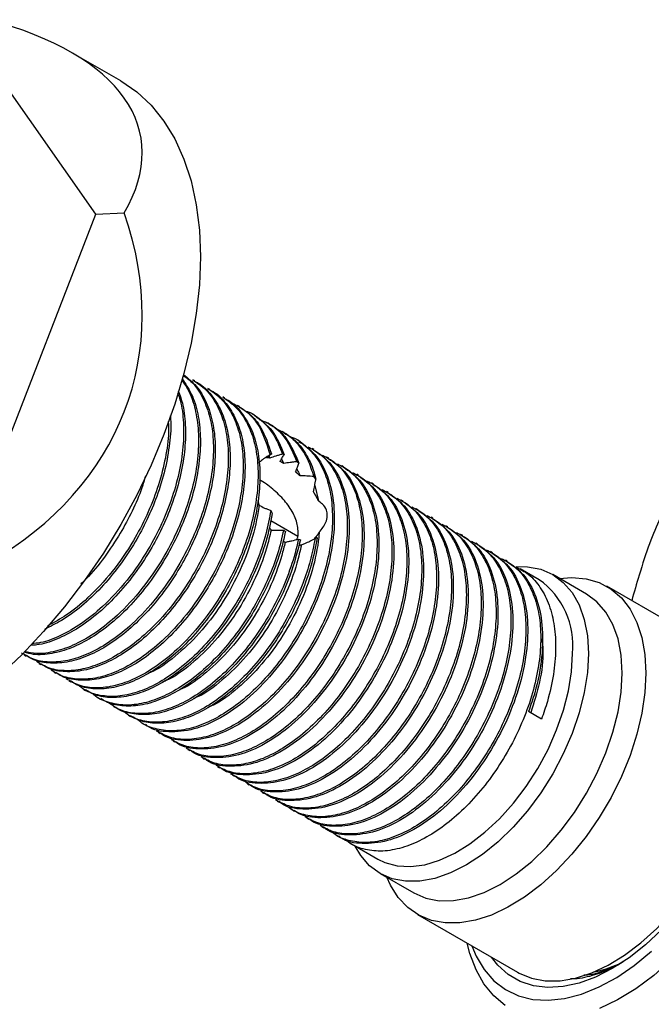
# Model space of a CAD drawing. Units: millimetres. Extents: x 5 to 795, y 5 to 795.
# Drawn here: x 633 to 678, y 92 to 162 of the extents above; entities that cross this region are included whole.
import ezdxf

# ---------------------------------------------------------------- set-up
doc = ezdxf.new("R2010")
doc.units = ezdxf.units.MM

msp = doc.modelspace()

# ---------------------------------------------------------------- linework, layer by layer
at = {"color": 7, "linetype": 'Continuous', "lineweight": 25}
for p, q in [((638.891, 148.215), (629.757, 161.211)), ((640.673, 157.702), (637.184, 159.716)), ((629.757, 124.671), (638.891, 148.215)), ((638.891, 148.215), (640.922, 148.299)), ((645.95, 136.326), (645.817, 136.402)), ((647.01, 135.713), (646.878, 135.79)), ((648.071, 135.101), (647.939, 135.177)), ((649.132, 134.489), (648.999, 134.565)), ((650.193, 133.876), (650.06, 133.953)), ((651.253, 133.264), (651.121, 133.341)), ((652.314, 132.652), (652.181, 132.728)), ((653.375, 132.039), (653.242, 132.116)), ((654.435, 131.427), (654.303, 131.504)), ((652.117, 130.744), (652.283, 130.439)), ((652.315, 131.064), (652.194, 131.105)), ((653.371, 130.466), (653.231, 130.566)), ((655.496, 130.815), (655.363, 130.891)), ((656.557, 130.202), (656.424, 130.279)), ((654.585, 129.314), (654.424, 129.502)), ((657.617, 129.59), (657.485, 129.667)), ((654.492, 128.872), (654.762, 127.77)), ((658.678, 128.978), (658.545, 129.054)), ((659.739, 128.365), (659.606, 128.442)), ((660.799, 127.753), (660.667, 127.83)), ((661.86, 127.141), (661.727, 127.217)), ((651.356, 126.365), (653.284, 125.252)), ((662.921, 126.529), (662.788, 126.605)), ((652.283, 125.697), (652.407, 125.58)), ((663.981, 125.916), (663.849, 125.993)), ((653.335, 125.045), (653.476, 125.008)), ((654.517, 125.083), (654.673, 125.154)), ((665.042, 125.304), (664.909, 125.381)), ((666.103, 124.692), (665.97, 124.768)), ((667.163, 124.079), (667.031, 124.156)), ((668.224, 123.467), (668.091, 123.544)), ((670.495, 122.156), (669.152, 122.931)), ((673.865, 121.134), (671.461, 122.522)), ((682.455, 117.561), (675.314, 121.684)), ((633.788, 116.789), (633.921, 116.713)), ((634.849, 116.177), (634.981, 116.1)), ((635.909, 115.565), (636.042, 115.488)), ((636.97, 114.952), (637.103, 114.876)), ((638.031, 114.34), (638.163, 114.263)), ((639.091, 113.728), (639.224, 113.651)), ((640.152, 113.115), (640.285, 113.039)), ((641.213, 112.503), (641.345, 112.426)), ((670.666, 112.214), (669.738, 112.75)), ((642.273, 111.891), (642.406, 111.814)), ((643.334, 111.278), (643.467, 111.202)), ((644.394, 110.666), (644.527, 110.589)), ((645.455, 110.054), (645.588, 109.977)), ((646.516, 109.441), (646.649, 109.365)), ((647.576, 108.829), (647.709, 108.753)), ((648.637, 108.217), (648.77, 108.14)), ((649.698, 107.605), (649.831, 107.528)), ((650.758, 106.992), (650.891, 106.916)), ((651.819, 106.38), (651.952, 106.303)), ((652.88, 105.768), (653.012, 105.691)), ((653.94, 105.155), (654.073, 105.079)), ((655.001, 104.543), (655.134, 104.466)), ((656.062, 103.931), (656.194, 103.854)), ((657.122, 103.318), (658.996, 102.237)), ((659.162, 101.217), (661.566, 99.829)), ((661.815, 98.3), (668.957, 94.177))]:
    msp.add_line(p, q, dxfattribs=at)
at = {"color": 7, "linetype": 'Continuous', "lineweight": 25, "flags": 128}
for points in [[(640.673, 157.702), (640.674, 157.702), (641.815, 156.923), (642.843, 155.969), (643.75, 154.848), (644.53, 153.569), (645.176, 152.14), (645.684, 150.573), (646.049, 148.881), (646.27, 147.075), (646.343, 145.169)], [(646.343, 145.169), (646.27, 143.178), (646.049, 141.118), (645.684, 139.003), (645.176, 136.85), (644.53, 134.675), (643.75, 132.495), (642.843, 130.327), (641.815, 128.186), (640.674, 126.09), (639.429, 124.054), (638.089, 122.093), (636.665, 120.223), (635.167, 118.458), (633.607, 116.811), (631.996, 115.295)], [(668.859, 123.088), (669.66, 123.078), (670.606, 122.894), (671.462, 122.522), (672.212, 121.967), (672.844, 121.24), (673.347, 120.352), (673.713, 119.319), (673.935, 118.158), (674.009, 116.891)], [(671.931, 122.25), (672.819, 122.316), (673.837, 122.225), (674.775, 121.948), (675.619, 121.491), (676.356, 120.859), (676.974, 120.062), (677.466, 119.113), (677.822, 118.025), (678.038, 116.815), (678.11, 115.503)], [(676.413, 115.503), (676.339, 116.771), (676.117, 117.931), (675.751, 118.964), (675.248, 119.852), (674.616, 120.579), (673.866, 121.134), (673.865, 121.134)], [(674.009, 116.891), (673.935, 115.537), (673.713, 114.12), (673.347, 112.665), (672.844, 111.196), (672.212, 109.739), (671.462, 108.318), (670.606, 106.958), (669.66, 105.682), (668.64, 104.512), (667.563, 103.468), (666.447, 102.567), (665.312, 101.826), (664.176, 101.257), (663.06, 100.869), (661.983, 100.669), (660.963, 100.661), (660.017, 100.845), (659.162, 101.217), (658.411, 101.772), (657.779, 102.5), (657.38, 103.17)], [(658.996, 102.237), (659.496, 101.995), (660.37, 101.755), (661.323, 101.702), (662.337, 101.837), (663.393, 102.156), (664.474, 102.654), (665.56, 103.323), (666.631, 104.15), (667.668, 105.121), (668.654, 106.217), (669.569, 107.421), (670.399, 108.71), (671.128, 110.061), (671.742, 111.45), (672.232, 112.852), (672.589, 114.243), (672.805, 115.597), (672.878, 116.891)], [(678.11, 115.503), (678.038, 114.106), (677.822, 112.647), (677.466, 111.148), (676.974, 109.632), (676.356, 108.121), (675.619, 106.638), (674.775, 105.206), (673.837, 103.847), (672.819, 102.581), (671.737, 101.427), (670.606, 100.403), (669.445, 99.524), (668.27, 98.804), (667.1, 98.254), (665.952, 97.881), (664.843, 97.692), (663.791, 97.69), (662.811, 97.874), (661.919, 98.242), (661.127, 98.788), (660.448, 99.504), (659.892, 100.378), (659.632, 100.946)], [(661.566, 99.829), (662.421, 99.457), (663.367, 99.273), (664.387, 99.281), (665.465, 99.481), (666.58, 99.869), (667.716, 100.438), (668.851, 101.18), (669.967, 102.08), (671.044, 103.124), (672.064, 104.294), (673.01, 105.57), (673.866, 106.93), (674.616, 108.351), (675.248, 109.808), (675.751, 111.277), (676.117, 112.732), (676.339, 114.149), (676.413, 115.503)], [(685.605, 111.584), (685.533, 110.164), (685.318, 108.682), (684.962, 107.159), (684.472, 105.617), (683.853, 104.078), (683.116, 102.566), (682.271, 101.102), (681.33, 99.707), (680.307, 98.403), (679.216, 97.207), (678.075, 96.137), (676.899, 95.21), (675.706, 94.437), (674.513, 93.832), (673.337, 93.402), (672.196, 93.154), (671.105, 93.091), (670.082, 93.215), (669.141, 93.523), (668.296, 94.011), (667.559, 94.672), (667.102, 95.248)], [(687.727, 111.992), (687.653, 110.46), (687.433, 108.863), (687.069, 107.222), (686.566, 105.558), (685.931, 103.892), (685.171, 102.247), (684.298, 100.644), (683.322, 99.103), (682.255, 97.646), (681.113, 96.29), (679.909, 95.054), (678.66, 93.953), (677.381, 93.003), (676.09, 92.215), (674.803, 91.6)], [(668.957, 94.177), (669.061, 94.119), (669.953, 93.751), (670.933, 93.567), (671.985, 93.57), (673.094, 93.758), (674.242, 94.131), (675.412, 94.681), (676.587, 95.401), (677.748, 96.28), (678.879, 97.304), (679.961, 98.458), (680.979, 99.724), (681.917, 101.083), (682.761, 102.515), (683.497, 103.998), (684.116, 105.509), (684.607, 107.026), (684.964, 108.525), (685.18, 109.983), (685.252, 111.38)], [(668.078, 91.815), (667.26, 92.498), (666.562, 93.349), (665.992, 94.359), (665.558, 95.513), (665.369, 96.248)], [(665.687, 96.065), (665.999, 95.328), (666.573, 94.368), (667.275, 93.57), (668.096, 92.944), (669.023, 92.5), (670.044, 92.243), (671.144, 92.178), (672.309, 92.305), (673.521, 92.622), (674.764, 93.126), (676.02, 93.808), (677.272, 94.659), (678.502, 95.668)]]:
    msp.add_lwpolyline(points, dxfattribs=at)
at = {"color": 7, "linetype": 'Continuous', "lineweight": 25}
for centre, radius, start, end in [((667.112, 117.454), 5.793, 354.42093, 54.26689), ((672.763, 102.375), 8.337, 281.49029, 296.18425)]:
    msp.add_arc(centre, radius, start, end, dxfattribs=at)
for major_axis, ratio, start_param, end_param in [((37.285, 6.98), 0.410799, 5.944628, 6.991825), ((36.516, -11.551), 0.697911, 5.715068, 6.762265)]:
    msp.add_ellipse((604.801, 146.802), major_axis=major_axis, ratio=ratio, start_param=start_param, end_param=end_param, dxfattribs=at)
for points, knots in [([(645.127, 136.717), (645.316, 136.584), (645.845, 136.213), (646.483, 135.258), (647.021, 133.921), (647.284, 132.354), (647.284, 130.625), (647.022, 128.766), (646.499, 126.833), (645.74, 124.916), (644.676, 122.891), (643.266, 120.842), (641.623, 119.066), (640.002, 117.763), (638.504, 116.901), (637.061, 116.385), (635.719, 116.228), (634.533, 116.385), (633.896, 116.754), (633.597, 116.927)], [0, 0, 0, 0, 0.032419, 0.091117, 0.150031, 0.208187, 0.265422, 0.323826, 0.382776, 0.441296, 0.498595, 0.574038, 0.650498, 0.712049, 0.772591, 0.83103, 0.889982, 0.94847, 1, 1, 1, 1]), ([(645.045, 136.464), (645.278, 136.125), (645.764, 135.419), (646.191, 134.019), (646.383, 132.414), (646.308, 130.654), (645.978, 128.788), (645.419, 126.944), (644.688, 125.21), (643.795, 123.538), (642.699, 121.889), (641.403, 120.334), (640.009, 119.015), (638.575, 117.981), (637.136, 117.245), (635.741, 116.849), (634.598, 116.755), (633.998, 116.932), (633.783, 116.995)], [0, 0, 0, 0, 0.061329, 0.127667, 0.192845, 0.257018, 0.322522, 0.388385, 0.44573, 0.501969, 0.567414, 0.633842, 0.700158, 0.765278, 0.830167, 0.896382, 0.96286, 1, 1, 1, 1]), ([(645.01, 136.356), (645.141, 136.189), (645.542, 135.677), (645.951, 134.521), (646.225, 132.97), (646.222, 131.236), (645.962, 129.378), (645.439, 127.445), (644.679, 125.528), (643.615, 123.503), (642.206, 121.455), (640.563, 119.678), (638.942, 118.376), (637.442, 117.51), (636.005, 117.006), (634.775, 116.825), (634.096, 116.967), (633.816, 117.025)], [0, 0, 0, 0, 0.032875, 0.100683, 0.16762, 0.233497, 0.300719, 0.36857, 0.435925, 0.501875, 0.588709, 0.676713, 0.747558, 0.817241, 0.884502, 0.952355, 1, 1, 1, 1]), ([(645.146, 136.774), (645.463, 136.516), (646.106, 135.994), (646.798, 134.824), (647.256, 133.412), (647.443, 131.801), (647.369, 130.043), (647.039, 128.175), (646.479, 126.332), (645.749, 124.597), (644.856, 122.925), (643.76, 121.277), (642.463, 119.721), (641.07, 118.403), (639.635, 117.367), (638.199, 116.636), (636.795, 116.223), (635.491, 116.177), (634.524, 116.359), (634.072, 116.663), (633.943, 116.75)], [0, 0, 0, 0, 0.057335, 0.116407, 0.175414, 0.233388, 0.290469, 0.348734, 0.407318, 0.458324, 0.508348, 0.56656, 0.625647, 0.684633, 0.742556, 0.800274, 0.859171, 0.918301, 0.976688, 1, 1, 1, 1]), ([(645.813, 136.395), (646.133, 136.177), (646.799, 135.724), (647.547, 134.65), (648.08, 133.307), (648.344, 131.742), (648.344, 130.012), (648.083, 128.153), (647.56, 126.221), (646.8, 124.303), (645.736, 122.279), (644.327, 120.23), (642.684, 118.453), (641.063, 117.151), (639.565, 116.288), (638.122, 115.773), (636.78, 115.615), (635.594, 115.773), (634.956, 116.142), (634.658, 116.315)], [0, 0, 0, 0, 0.053475, 0.110895, 0.168527, 0.225418, 0.281407, 0.33854, 0.396208, 0.453454, 0.509506, 0.583308, 0.658104, 0.718315, 0.77754, 0.834707, 0.892376, 0.949591, 1, 1, 1, 1]), ([(645.934, 136.297), (646.022, 136.258), (646.485, 136.051), (647.145, 135.356), (647.864, 134.22), (648.315, 132.798), (648.504, 131.189), (648.43, 129.43), (648.1, 127.563), (647.54, 125.72), (646.81, 123.985), (645.917, 122.313), (644.82, 120.664), (643.524, 119.109), (642.131, 117.79), (640.696, 116.755), (639.259, 116.024), (637.856, 115.611), (636.552, 115.565), (635.585, 115.746), (635.132, 116.051), (635.003, 116.138)], [0, 0, 0, 0, 0.013363, 0.070705, 0.12894, 0.187109, 0.244261, 0.300532, 0.357971, 0.415724, 0.466007, 0.515321, 0.572708, 0.630956, 0.689106, 0.746208, 0.803106, 0.861168, 0.91946, 0.977019, 1, 1, 1, 1]), ([(644.759, 135.628), (644.882, 135.292), (645.169, 134.506), (645.316, 133.02), (645.249, 131.268), (644.917, 129.4), (644.358, 127.557), (643.628, 125.822), (642.735, 124.15), (641.638, 122.501), (640.342, 120.946), (638.949, 119.628), (637.513, 118.588), (636.082, 117.875), (634.983, 117.503), (634.411, 117.492), (634.272, 117.49)], [0, 0, 0, 0, 0.0578643, 0.135589, 0.2121163, 0.2902308, 0.3687731, 0.4371567, 0.504222, 0.5822667, 0.6614827, 0.7405648, 0.8182208, 0.8956012, 0.9745632, 1, 1, 1, 1]), ([(644.717, 135.451), (644.765, 135.336), (644.996, 134.784), (645.15, 133.568), (645.166, 131.852), (644.9, 129.99), (644.378, 128.058), (643.618, 126.14), (642.554, 124.116), (641.145, 122.067), (639.502, 120.292), (637.88, 118.984), (636.386, 118.137), (635.183, 117.666), (634.533, 117.61), (634.323, 117.592)], [0, 0, 0, 0, 0.021274, 0.101575, 0.180603, 0.261246, 0.342644, 0.423446, 0.502563, 0.606733, 0.712307, 0.797295, 0.88089, 0.96158, 1, 1, 1, 1]), ([(646.873, 135.782), (647.194, 135.564), (647.859, 135.112), (648.608, 134.038), (649.141, 132.695), (649.405, 131.13), (649.405, 129.4), (649.143, 127.541), (648.621, 125.608), (647.861, 123.691), (646.797, 121.666), (645.388, 119.618), (643.745, 117.841), (642.123, 116.538), (640.625, 115.676), (639.183, 115.16), (637.841, 115.003), (636.654, 115.161), (636.017, 115.53), (635.718, 115.702)], [0, 0, 0, 0, 0.053475, 0.110895, 0.168527, 0.225418, 0.281407, 0.33854, 0.396208, 0.453454, 0.509506, 0.583308, 0.658104, 0.718315, 0.77754, 0.834707, 0.892376, 0.949591, 1, 1, 1, 1]), ([(646.995, 135.684), (647.082, 135.645), (647.546, 135.439), (648.206, 134.743), (648.925, 133.608), (649.376, 132.185), (649.564, 130.577), (649.49, 128.818), (649.16, 126.951), (648.6, 125.107), (647.87, 123.373), (646.977, 121.701), (645.881, 120.052), (644.585, 118.497), (643.192, 117.178), (641.757, 116.143), (640.32, 115.412), (638.916, 114.999), (637.612, 114.952), (636.645, 115.134), (636.193, 115.439), (636.064, 115.526)], [0, 0, 0, 0, 0.013363, 0.070705, 0.12894, 0.187109, 0.244261, 0.300532, 0.357971, 0.415724, 0.466007, 0.515321, 0.572708, 0.630956, 0.689106, 0.746208, 0.803106, 0.861168, 0.91946, 0.977019, 1, 1, 1, 1]), ([(647.934, 135.17), (648.255, 134.952), (648.92, 134.5), (649.669, 133.426), (650.202, 132.083), (650.466, 130.518), (650.466, 128.788), (650.204, 126.929), (649.681, 124.996), (648.922, 123.079), (647.858, 121.054), (646.448, 119.006), (644.805, 117.229), (643.184, 115.926), (641.686, 115.064), (640.243, 114.548), (638.901, 114.391), (637.715, 114.548), (637.078, 114.917), (636.779, 115.09)], [0, 0, 0, 0, 0.053475, 0.110895, 0.168527, 0.225418, 0.281407, 0.33854, 0.396208, 0.453454, 0.509506, 0.583308, 0.658104, 0.718315, 0.77754, 0.834707, 0.892376, 0.949591, 1, 1, 1, 1]), ([(648.055, 135.072), (648.143, 135.033), (648.606, 134.827), (649.266, 134.131), (649.985, 132.996), (650.436, 131.573), (650.625, 129.964), (650.551, 128.205), (650.221, 126.338), (649.661, 124.495), (648.931, 122.76), (648.038, 121.088), (646.942, 119.44), (645.645, 117.884), (644.252, 116.566), (642.817, 115.531), (641.381, 114.799), (639.977, 114.386), (638.673, 114.34), (637.706, 114.522), (637.254, 114.826), (637.125, 114.913)], [0, 0, 0, 0, 0.013363, 0.070705, 0.12894, 0.187109, 0.244261, 0.300532, 0.357971, 0.415724, 0.466007, 0.515321, 0.572708, 0.630956, 0.689106, 0.746208, 0.803106, 0.861168, 0.91946, 0.977019, 1, 1, 1, 1]), ([(648.476, 134.8), (648.802, 134.645), (649.644, 134.243), (650.694, 133.04), (651.103, 131.722), (651.309, 131.06)], [0, 0, 0, 0, 0.238742, 0.617786, 1, 1, 1, 1]), ([(649.112, 134.456), (649.359, 134.31), (649.962, 133.951), (650.819, 132.899), (651.193, 131.773), (651.411, 131.115)], [0, 0, 0, 0, 0.224023, 0.5465272, 1, 1, 1, 1]), ([(649.528, 134.181), (649.601, 134.161), (650.074, 134.031), (650.787, 133.467), (651.652, 132.495), (652.011, 131.575), (652.194, 131.105)], [0, 0, 0, 0, 0.056281, 0.361668, 0.673537, 1, 1, 1, 1]), ([(644.191, 133.83), (644.201, 133.755), (644.276, 133.157), (644.171, 131.869), (643.861, 130.015), (643.296, 128.168), (642.567, 126.434), (641.674, 124.762), (640.578, 123.114), (639.281, 121.557), (637.889, 120.245), (636.523, 119.237), (635.648, 118.827), (635.247, 118.64)], [0, 0, 0, 0, 0.014473, 0.115254, 0.218124, 0.321558, 0.411614, 0.499934, 0.602713, 0.707034, 0.811179, 0.913446, 1, 1, 1, 1]), ([(644.059, 133.421), (644.067, 133.102), (644.088, 132.212), (643.832, 130.598), (643.319, 128.671), (642.557, 126.752), (641.494, 124.728), (640.084, 122.677), (638.442, 120.909), (636.862, 119.616), (635.899, 119.104), (635.443, 118.862)], [0, 0, 0, 0, 0.060928, 0.170224, 0.280543, 0.390056, 0.497283, 0.638467, 0.781552, 0.896738, 1, 1, 1, 1]), ([(650.192, 133.875), (650.647, 133.546), (651.567, 132.879), (652.064, 131.673), (652.315, 131.064)], [0, 0, 0, 0, 0.49469, 1, 1, 1, 1]), ([(650.536, 133.57), (650.733, 133.501), (651.457, 133.249), (652.461, 132.318), (652.973, 131.154), (653.231, 130.566)], [0, 0, 0, 0, 0.156344, 0.574303, 1, 1, 1, 1]), ([(651.235, 133.232), (651.339, 133.184), (651.817, 132.964), (652.632, 132.134), (653.097, 131.086), (653.371, 130.466)], [0, 0, 0, 0, 0.102195, 0.469005, 1, 1, 1, 1]), ([(651.716, 132.917), (651.975, 132.806), (652.614, 132.531), (653.375, 131.759), (654.037, 130.734), (654.295, 129.913), (654.424, 129.502)], [0, 0, 0, 0, 0.199236, 0.490429, 0.74517, 1, 1, 1, 1]), ([(652.645, 132.38), (652.689, 132.369), (653.137, 132.262), (653.843, 131.743), (654.712, 130.815), (655.334, 129.556), (655.701, 128.07), (655.8, 126.397), (655.637, 124.582), (655.212, 122.668), (654.537, 120.734), (653.645, 118.86), (652.564, 117.088), (651.321, 115.463), (649.956, 114.047), (648.533, 112.902), (647.091, 112.053), (645.673, 111.52), (644.315, 111.321), (643.101, 111.495), (642.264, 111.812), (641.91, 112.16), (641.836, 112.233)], [0, 0, 0, 0, 0.005794, 0.059325, 0.113923, 0.169066, 0.223842, 0.277472, 0.331683, 0.386743, 0.441746, 0.49579, 0.549542, 0.604413, 0.659538, 0.714004, 0.767532, 0.822113, 0.877255, 0.932044, 0.985688, 1, 1, 1, 1]), ([(653.358, 132.014), (653.761, 131.736), (654.624, 131.143), (655.472, 129.569), (655.925, 127.556), (655.895, 125.214), (655.402, 122.683), (654.465, 120.108), (653.146, 117.647), (651.527, 115.427), (649.695, 113.58), (647.769, 112.224), (645.849, 111.405), (644.09, 111.247), (642.918, 111.424), (642.472, 111.803), (642.425, 111.843)], [0, 0, 0, 0, 0.068177, 0.14584, 0.222894, 0.298608, 0.376061, 0.453485, 0.529182, 0.60628, 0.683929, 0.759934, 0.836536, 0.914261, 0.990843, 1, 1, 1, 1]), ([(652.291, 132.613), (652.495, 132.503), (653.062, 132.194), (653.773, 131.333), (654.313, 130.302), (654.516, 129.564), (654.585, 129.314)], [0, 0, 0, 0, 0.181792, 0.505797, 0.833043, 1, 1, 1, 1]), ([(653.999, 131.635), (654.301, 131.475), (654.968, 131.122), (655.767, 130.191), (656.396, 128.947), (656.761, 127.457), (656.86, 125.785), (656.698, 123.97), (656.272, 122.055), (655.598, 120.122), (654.706, 118.247), (653.625, 116.476), (652.382, 114.851), (651.017, 113.435), (649.593, 112.29), (648.152, 111.442), (646.732, 110.906), (645.381, 110.717), (644.178, 110.846), (643.525, 111.199), (643.218, 111.366)], [0, 0, 0, 0, 0.04667, 0.103149, 0.160193, 0.216856, 0.272333, 0.328413, 0.38537, 0.442267, 0.498174, 0.553778, 0.61054, 0.667565, 0.723907, 0.77928, 0.835741, 0.892783, 0.94946, 1, 1, 1, 1]), ([(654.419, 131.402), (654.822, 131.124), (655.685, 130.531), (656.532, 128.957), (656.985, 126.944), (656.956, 124.602), (656.463, 122.07), (655.526, 119.496), (654.207, 117.035), (652.587, 114.815), (650.756, 112.968), (648.83, 111.612), (646.91, 110.793), (645.151, 110.635), (643.979, 110.812), (643.533, 111.19), (643.485, 111.231)], [0, 0, 0, 0, 0.068177, 0.14584, 0.222894, 0.298608, 0.376061, 0.453485, 0.529182, 0.60628, 0.683929, 0.759934, 0.836536, 0.914261, 0.990843, 1, 1, 1, 1]), ([(655.06, 131.023), (655.362, 130.863), (656.029, 130.51), (656.827, 129.578), (657.457, 128.335), (657.821, 126.844), (657.921, 125.173), (657.759, 123.358), (657.333, 121.443), (656.659, 119.51), (655.767, 117.635), (654.685, 115.863), (653.442, 114.238), (652.077, 112.822), (650.654, 111.677), (649.213, 110.829), (647.793, 110.293), (646.442, 110.105), (645.238, 110.233), (644.586, 110.587), (644.279, 110.753)], [0, 0, 0, 0, 0.04667, 0.103149, 0.160193, 0.216856, 0.272333, 0.328413, 0.38537, 0.442267, 0.498174, 0.553778, 0.61054, 0.667565, 0.723907, 0.77928, 0.835741, 0.892783, 0.94946, 1, 1, 1, 1]), ([(655.479, 130.789), (655.883, 130.512), (656.745, 129.918), (657.593, 128.345), (658.046, 126.332), (658.016, 123.99), (657.523, 121.458), (656.586, 118.883), (655.268, 116.422), (653.648, 114.202), (651.817, 112.355), (649.891, 110.999), (647.971, 110.181), (646.212, 110.023), (645.039, 110.2), (644.594, 110.578), (644.546, 110.619)], [0, 0, 0, 0, 0.068177, 0.14584, 0.222894, 0.298608, 0.376061, 0.453485, 0.529182, 0.60628, 0.683929, 0.759934, 0.836536, 0.914261, 0.990843, 1, 1, 1, 1]), ([(651.309, 131.06), (651.236, 131.015), (651.054, 130.903), (650.772, 130.708), (650.578, 130.545), (650.48, 130.463)], [0, 0, 0, 0, 0.248167, 0.622629, 1, 1, 1, 1]), ([(651.081, 130.835), (651.109, 130.862), (651.178, 130.929), (651.289, 131.026), (651.371, 131.086), (651.411, 131.115)], [0, 0, 0, 0, 0.249599, 0.624498, 1, 1, 1, 1]), ([(651.301, 130.826), (651.297, 130.826), (651.288, 130.827), (651.275, 130.829), (651.263, 130.83), (651.25, 130.831), (651.238, 130.833), (651.226, 130.834), (651.213, 130.834), (651.201, 130.835), (651.189, 130.836), (651.177, 130.836), (651.165, 130.836), (651.153, 130.837), (651.141, 130.837), (651.129, 130.837), (651.118, 130.836), (651.106, 130.836), (651.093, 130.835), (651.085, 130.835), (651.081, 130.835)], [0, 0, 0, 0, 0.054909, 0.109819, 0.164728, 0.219637, 0.274546, 0.329456, 0.384365, 0.439274, 0.494183, 0.549093, 0.604002, 0.658911, 0.71382, 0.76873, 0.823639, 0.878548, 0.939272, 1, 1, 1, 1]), ([(651.214, 131.001), (651.245, 130.951), (651.278, 130.897), (651.299, 130.831), (651.301, 130.826)], [0, 0, 0, 0, 0.916077, 1, 1, 1, 1]), ([(652.194, 131.105), (652.115, 131.083), (651.956, 131.037), (651.658, 130.946), (651.44, 130.873), (651.301, 130.826)], [0, 0, 0, 0, 0.264945, 0.52989, 1, 1, 1, 1]), ([(651.411, 131.115), (651.407, 131.113), (651.371, 131.098), (651.338, 131.078), (651.309, 131.06)], [0, 0, 0, 0, 0.125791, 1, 1, 1, 1]), ([(652.022, 130.581), (652.046, 130.624), (652.095, 130.708), (652.193, 130.872), (652.266, 130.987), (652.315, 131.064)], [0, 0, 0, 0, 0.250659, 0.501318, 1, 1, 1, 1]), ([(652.283, 130.439), (652.277, 130.443), (652.266, 130.449), (652.253, 130.457), (652.239, 130.465), (652.228, 130.471), (652.214, 130.479), (652.203, 130.485), (652.192, 130.492), (652.181, 130.498), (652.17, 130.504), (652.159, 130.51), (652.148, 130.516), (652.138, 130.521), (652.127, 130.527), (652.116, 130.533), (652.102, 130.54), (652.089, 130.547), (652.075, 130.554), (652.065, 130.56), (652.054, 130.565), (652.045, 130.57), (652.034, 130.575), (652.026, 130.579), (652.022, 130.581)], [0, 0, 0, 0, 0.062466, 0.124932, 0.156165, 0.218631, 0.249864, 0.31233, 0.343563, 0.374796, 0.437262, 0.468495, 0.499727, 0.562194, 0.593426, 0.624659, 0.687125, 0.749591, 0.780824, 0.84329, 0.874523, 0.905756, 0.952877, 1, 1, 1, 1]), ([(653.231, 130.566), (653.151, 130.558), (652.992, 130.54), (652.677, 130.5), (652.44, 130.464), (652.283, 130.439)], [0, 0, 0, 0, 0.25202, 0.50404, 1, 1, 1, 1]), ([(656.121, 130.411), (656.423, 130.251), (657.09, 129.897), (657.888, 128.966), (658.518, 127.723), (658.882, 126.232), (658.982, 124.561), (658.819, 122.745), (658.394, 120.831), (657.719, 118.897), (656.827, 117.023), (655.746, 115.251), (654.503, 113.626), (653.138, 112.21), (651.715, 111.065), (650.274, 110.217), (648.854, 109.681), (647.503, 109.493), (646.299, 109.621), (645.647, 109.974), (645.339, 110.141)], [0, 0, 0, 0, 0.04667, 0.103149, 0.160193, 0.216856, 0.272333, 0.328413, 0.38537, 0.442267, 0.498174, 0.553778, 0.61054, 0.667565, 0.723907, 0.77928, 0.835741, 0.892783, 0.94946, 1, 1, 1, 1]), ([(656.54, 130.177), (656.943, 129.899), (657.806, 129.306), (658.654, 127.732), (659.107, 125.719), (659.077, 123.378), (658.584, 120.846), (657.647, 118.271), (656.328, 115.81), (654.709, 113.59), (652.877, 111.743), (650.951, 110.387), (649.031, 109.568), (647.272, 109.41), (646.1, 109.587), (645.654, 109.966), (645.607, 110.006)], [0, 0, 0, 0, 0.068177, 0.14584, 0.222894, 0.298608, 0.376061, 0.453485, 0.529182, 0.60628, 0.683929, 0.759934, 0.836536, 0.914261, 0.990843, 1, 1, 1, 1]), ([(653.13, 129.836), (653.15, 129.893), (653.192, 130.008), (653.272, 130.22), (653.333, 130.37), (653.371, 130.466)], [0, 0, 0, 0, 0.2641088, 0.528216, 1, 1, 1, 1]), ([(653.433, 129.566), (653.428, 129.572), (653.416, 129.582), (653.4, 129.598), (653.383, 129.613), (653.366, 129.629), (653.349, 129.644), (653.332, 129.66), (653.315, 129.675), (653.298, 129.69), (653.281, 129.706), (653.266, 129.718), (653.255, 129.728), (653.244, 129.738), (653.229, 129.751), (653.212, 129.766), (653.195, 129.78), (653.178, 129.795), (653.161, 129.809), (653.145, 129.823), (653.135, 129.832), (653.13, 129.836)], [0, 0, 0, 0, 0.056201, 0.112402, 0.168603, 0.224804, 0.281006, 0.337207, 0.393408, 0.449609, 0.50581, 0.562011, 0.590112, 0.618212, 0.674413, 0.730614, 0.786815, 0.843016, 0.899218, 0.949608, 1, 1, 1, 1]), ([(653.208, 130.049), (653.269, 129.95), (653.36, 129.805), (653.416, 129.624), (653.433, 129.566)], [0, 0, 0, 0, 0.680078, 1, 1, 1, 1]), ([(642.424, 129.531), (642.345, 129.254), (642.106, 128.42), (641.499, 127.047), (640.616, 125.372), (639.513, 123.738), (638.548, 122.52), (637.955, 121.971), (637.83, 121.855)], [0, 0, 0, 0, 0.097585, 0.294164, 0.486953, 0.711304, 0.939021, 1, 1, 1, 1]), ([(657.181, 129.798), (657.483, 129.639), (658.15, 129.285), (658.948, 128.354), (659.578, 127.11), (659.943, 125.62), (660.042, 123.948), (659.88, 122.133), (659.454, 120.218), (658.78, 118.285), (657.888, 116.41), (656.807, 114.639), (655.564, 113.014), (654.199, 111.598), (652.775, 110.453), (651.334, 109.605), (649.914, 109.069), (648.563, 108.88), (647.36, 109.009), (646.707, 109.362), (646.4, 109.529)], [0, 0, 0, 0, 0.04667, 0.103149, 0.160193, 0.216856, 0.272333, 0.328413, 0.38537, 0.442267, 0.498174, 0.553778, 0.61054, 0.667565, 0.723907, 0.77928, 0.835741, 0.892783, 0.94946, 1, 1, 1, 1]), ([(657.601, 129.565), (658.004, 129.287), (658.867, 128.694), (659.714, 127.12), (660.167, 125.107), (660.138, 122.765), (659.645, 120.233), (658.708, 117.659), (657.389, 115.198), (655.769, 112.978), (653.938, 111.131), (652.012, 109.775), (650.092, 108.956), (648.333, 108.798), (647.161, 108.975), (646.715, 109.353), (646.667, 109.394)], [0, 0, 0, 0, 0.068177, 0.14584, 0.222894, 0.298608, 0.376061, 0.453485, 0.529182, 0.60628, 0.683929, 0.759934, 0.836536, 0.914261, 0.990843, 1, 1, 1, 1]), ([(658.242, 129.186), (658.544, 129.026), (659.211, 128.673), (660.009, 127.742), (660.639, 126.498), (661.003, 125.007), (661.103, 123.336), (660.941, 121.521), (660.515, 119.606), (659.841, 117.673), (658.949, 115.798), (657.867, 114.027), (656.624, 112.402), (655.259, 110.985), (653.836, 109.84), (652.395, 108.992), (650.975, 108.457), (649.624, 108.268), (648.42, 108.396), (647.768, 108.75), (647.461, 108.916)], [0, 0, 0, 0, 0.04667, 0.103149, 0.160193, 0.216856, 0.272333, 0.328413, 0.38537, 0.442267, 0.498174, 0.553778, 0.61054, 0.667565, 0.723907, 0.77928, 0.835741, 0.892783, 0.94946, 1, 1, 1, 1]), ([(653.326, 125.524), (653.291, 125.83), (653.222, 126.442), (652.698, 127.38), (651.952, 128.24), (651.167, 128.912), (650.717, 129.181), (650.555, 129.278)], [0, 0, 0, 0, 0.210515, 0.420669, 0.640318, 0.870323, 1, 1, 1, 1]), ([(654.424, 129.502), (654.261, 129.518), (654.016, 129.542), (653.684, 129.559), (653.517, 129.564), (653.433, 129.566)], [0, 0, 0, 0, 0.499357, 0.74961, 1, 1, 1, 1]), ([(654.411, 128.413), (654.437, 128.567), (654.477, 128.8), (654.537, 129.096), (654.569, 129.241), (654.585, 129.314)], [0, 0, 0, 0, 0.497313, 0.748394, 1, 1, 1, 1]), ([(658.661, 128.952), (659.065, 128.675), (659.927, 128.081), (660.775, 126.508), (661.228, 124.495), (661.198, 122.153), (660.705, 119.621), (659.768, 117.047), (658.45, 114.585), (656.83, 112.365), (654.999, 110.519), (653.073, 109.163), (651.153, 108.344), (649.394, 108.186), (648.221, 108.363), (647.776, 108.741), (647.728, 108.782)], [0, 0, 0, 0, 0.068177, 0.1458397, 0.2228939, 0.2986078, 0.3760611, 0.4534848, 0.5291822, 0.6062805, 0.6839286, 0.7599341, 0.8365359, 0.9142609, 0.990843, 1, 1, 1, 1]), ([(659.303, 128.574), (659.605, 128.414), (660.272, 128.061), (661.07, 127.129), (661.699, 125.886), (662.064, 124.395), (662.164, 122.724), (662.001, 120.908), (661.576, 118.994), (660.901, 117.06), (660.009, 115.186), (658.928, 113.414), (657.685, 111.789), (656.32, 110.373), (654.897, 109.228), (653.456, 108.38), (652.036, 107.844), (650.685, 107.656), (649.481, 107.784), (648.829, 108.137), (648.521, 108.304)], [0, 0, 0, 0, 0.04667, 0.103149, 0.160193, 0.216856, 0.272333, 0.328413, 0.38537, 0.442267, 0.498174, 0.553778, 0.61054, 0.667565, 0.723907, 0.77928, 0.835741, 0.892783, 0.94946, 1, 1, 1, 1]), ([(659.722, 128.34), (660.125, 128.063), (660.988, 127.469), (661.836, 125.896), (662.289, 123.882), (662.259, 121.541), (661.766, 119.009), (660.829, 116.434), (659.51, 113.973), (657.891, 111.753), (656.059, 109.906), (654.133, 108.55), (652.213, 107.732), (650.454, 107.574), (649.282, 107.75), (648.836, 108.129), (648.789, 108.169)], [0, 0, 0, 0, 0.068177, 0.14584, 0.222894, 0.298608, 0.376061, 0.453485, 0.529182, 0.60628, 0.683929, 0.759934, 0.836536, 0.914261, 0.990843, 1, 1, 1, 1]), ([(660.363, 127.962), (660.665, 127.802), (661.332, 127.448), (662.13, 126.517), (662.76, 125.273), (663.125, 123.783), (663.224, 122.111), (663.062, 120.296), (662.636, 118.382), (661.962, 116.448), (661.07, 114.573), (659.988, 112.802), (658.746, 111.177), (657.381, 109.761), (655.957, 108.616), (654.516, 107.768), (653.096, 107.232), (651.745, 107.043), (650.542, 107.172), (649.889, 107.525), (649.582, 107.692)], [0, 0, 0, 0, 0.04667, 0.103149, 0.160193, 0.216856, 0.272333, 0.328413, 0.38537, 0.442267, 0.498174, 0.553778, 0.61054, 0.667565, 0.723907, 0.77928, 0.835741, 0.892783, 0.94946, 1, 1, 1, 1]), ([(660.783, 127.728), (661.186, 127.45), (662.049, 126.857), (662.896, 125.283), (663.349, 123.27), (663.32, 120.928), (662.826, 118.396), (661.89, 115.822), (660.571, 113.361), (658.951, 111.141), (657.12, 109.294), (655.194, 107.938), (653.274, 107.119), (651.515, 106.961), (650.342, 107.138), (649.897, 107.517), (649.849, 107.557)], [0, 0, 0, 0, 0.068177, 0.1458397, 0.2228939, 0.2986078, 0.3760611, 0.4534848, 0.5291822, 0.6062805, 0.6839286, 0.7599341, 0.8365359, 0.9142609, 0.990843, 1, 1, 1, 1]), ([(650.437, 127.787), (650.438, 127.781), (650.443, 127.76), (650.453, 127.724), (650.464, 127.679), (650.474, 127.641), (650.482, 127.611), (650.49, 127.581), (650.499, 127.551), (650.507, 127.521), (650.514, 127.497), (650.519, 127.481), (650.521, 127.473)], [0, 0, 0, 0, 0.059075, 0.20218, 0.345285, 0.48839, 0.559941, 0.631492, 0.774597, 0.846148, 0.923072, 1, 1, 1, 1]), ([(654.762, 127.77), (654.756, 127.783), (654.744, 127.81), (654.725, 127.85), (654.706, 127.89), (654.687, 127.93), (654.667, 127.97), (654.647, 128.01), (654.626, 128.049), (654.608, 128.082), (654.59, 128.115), (654.575, 128.142), (654.56, 128.168), (654.549, 128.188), (654.538, 128.207), (654.522, 128.233), (654.507, 128.259), (654.491, 128.285), (654.479, 128.305), (654.467, 128.324), (654.455, 128.344), (654.443, 128.363), (654.428, 128.386), (654.417, 128.402), (654.411, 128.413)], [0, 0, 0, 0, 0.061427, 0.122854, 0.184281, 0.245708, 0.307136, 0.368563, 0.42999, 0.491417, 0.52213, 0.583557, 0.61427, 0.644983, 0.675696, 0.706409, 0.767836, 0.798549, 0.829262, 0.859975, 0.890688, 0.921401, 0.952114, 1, 1, 1, 1]), ([(654.816, 125.539), (654.998, 125.769), (655.287, 126.134), (655.423, 126.7), (655.35, 127.155), (655.104, 127.517), (654.864, 127.694), (654.762, 127.77)], [0, 0, 0, 0, 0.293086, 0.465255, 0.63785, 0.845543, 1, 1, 1, 1]), ([(651.364, 127.099), (651.259, 126.537), (651.037, 125.342), (650.409, 123.473), (649.552, 121.588), (648.496, 119.798), (647.276, 118.147), (645.926, 116.695), (644.508, 115.507), (643.067, 114.612), (641.643, 114.029), (640.272, 113.777), (639.033, 113.897), (638.151, 114.192), (637.763, 114.544), (637.664, 114.634)], [0, 0, 0, 0, 0.073225, 0.155861, 0.237259, 0.317704, 0.399866, 0.482615, 0.564581, 0.644917, 0.726574, 0.809278, 0.891661, 0.972398, 1, 1, 1, 1]), ([(650.521, 127.473), (650.514, 127.417), (650.41, 126.593), (650.039, 124.938), (649.108, 122.553), (647.831, 120.297), (646.287, 118.27), (644.572, 116.669), (643.307, 115.731), (642.681, 115.503), (642.628, 115.484)], [0, 0, 0, 0, 0.012047, 0.175826, 0.338723, 0.498413, 0.661648, 0.825225, 0.985106, 1, 1, 1, 1]), ([(650.521, 127.473), (650.653, 127.4), (650.851, 127.289), (651.139, 127.174), (651.289, 127.124), (651.364, 127.099)], [0, 0, 0, 0, 0.496346, 0.747821, 1, 1, 1, 1]), ([(661.424, 127.349), (661.726, 127.189), (662.393, 126.836), (663.191, 125.905), (663.821, 124.661), (664.185, 123.17), (664.285, 121.499), (664.123, 119.684), (663.697, 117.769), (663.023, 115.836), (662.131, 113.961), (661.049, 112.19), (659.806, 110.565), (658.441, 109.148), (657.018, 108.004), (655.577, 107.155), (654.157, 106.62), (652.806, 106.431), (651.602, 106.559), (650.95, 106.913), (650.643, 107.079)], [0, 0, 0, 0, 0.04667, 0.103149, 0.160193, 0.216856, 0.272333, 0.328413, 0.38537, 0.442267, 0.498174, 0.553778, 0.61054, 0.667565, 0.723907, 0.77928, 0.835741, 0.892783, 0.94946, 1, 1, 1, 1]), ([(661.843, 127.115), (662.247, 126.838), (663.109, 126.244), (663.957, 124.671), (664.41, 122.658), (664.38, 120.316), (663.887, 117.784), (662.95, 115.21), (661.632, 112.748), (660.012, 110.528), (658.181, 108.682), (656.255, 107.326), (654.335, 106.507), (652.576, 106.349), (651.403, 106.526), (650.958, 106.904), (650.91, 106.945)], [0, 0, 0, 0, 0.068177, 0.14584, 0.222894, 0.298608, 0.376061, 0.453485, 0.529182, 0.60628, 0.683929, 0.759934, 0.836536, 0.914261, 0.990843, 1, 1, 1, 1]), ([(651.364, 127.099), (651.378, 127.066), (651.413, 126.987), (651.45, 126.91), (651.472, 126.865)], [0, 0, 0, 0, 0.413767, 1, 1, 1, 1]), ([(651.472, 126.865), (651.337, 126.199), (651.067, 124.868), (650.329, 122.875), (649.399, 120.985), (648.293, 119.23), (647.031, 117.629), (645.654, 116.247), (644.226, 115.141), (642.786, 114.335), (641.372, 113.843), (640.036, 113.706), (638.95, 113.851), (638.398, 114.174), (638.183, 114.3)], [0, 0, 0, 0, 0.089952, 0.179664, 0.263803, 0.348075, 0.433948, 0.520022, 0.604877, 0.688589, 0.774071, 0.860238, 0.94566, 1, 1, 1, 1]), ([(662.485, 126.737), (662.787, 126.577), (663.454, 126.224), (664.252, 125.292), (664.881, 124.049), (665.246, 122.558), (665.346, 120.887), (665.183, 119.071), (664.758, 117.157), (664.083, 115.224), (663.191, 113.349), (662.11, 111.577), (660.867, 109.952), (659.502, 108.536), (658.079, 107.391), (656.638, 106.543), (655.218, 106.007), (653.867, 105.819), (652.663, 105.947), (652.011, 106.301), (651.703, 106.467)], [0, 0, 0, 0, 0.04667, 0.103149, 0.160193, 0.216856, 0.272333, 0.328413, 0.38537, 0.442267, 0.498174, 0.553778, 0.61054, 0.667565, 0.723907, 0.77928, 0.835741, 0.892783, 0.94946, 1, 1, 1, 1]), ([(662.904, 126.503), (663.307, 126.226), (664.17, 125.632), (665.018, 124.059), (665.471, 122.046), (665.441, 119.704), (664.948, 117.172), (664.011, 114.597), (662.692, 112.136), (661.073, 109.916), (659.241, 108.069), (657.315, 106.713), (655.395, 105.895), (653.636, 105.737), (652.464, 105.914), (652.018, 106.292), (651.971, 106.332)], [0, 0, 0, 0, 0.068177, 0.14584, 0.222894, 0.298608, 0.376061, 0.453485, 0.529182, 0.60628, 0.683929, 0.759934, 0.836536, 0.914261, 0.990843, 1, 1, 1, 1]), ([(679.119, 126.559), (678.867, 125.972), (678.357, 124.78), (677.678, 122.715), (677.266, 121.268), (677.092, 120.657)], [0, 0, 0, 0, 0.359109, 0.729412, 1, 1, 1, 1]), ([(652.283, 125.697), (652.148, 125.132), (651.878, 124.005), (651.206, 122.235), (650.327, 120.449), (649.222, 118.694), (647.959, 117.093), (646.582, 115.711), (645.155, 114.606), (643.714, 113.798), (642.302, 113.311), (640.956, 113.157), (639.767, 113.383), (638.986, 113.702), (638.677, 114.025), (638.639, 114.064)], [0, 0, 0, 0, 0.074792, 0.149232, 0.23234, 0.315579, 0.4004, 0.485419, 0.569234, 0.651921, 0.736355, 0.821466, 0.905842, 0.988497, 1, 1, 1, 1]), ([(651.386, 125.688), (651.284, 125.26), (650.994, 124.042), (650.202, 122.019), (648.941, 119.758), (647.404, 117.722), (645.693, 116.102), (644.388, 115.133), (643.721, 114.889), (643.627, 114.855)], [0, 0, 0, 0, 0.0955973, 0.2720354, 0.4448694, 0.6214511, 0.7985806, 0.9717214, 1, 1, 1, 1]), ([(651.245, 125.884), (651.248, 125.879), (651.256, 125.868), (651.267, 125.851), (651.28, 125.833), (651.293, 125.815), (651.305, 125.797), (651.318, 125.78), (651.331, 125.762), (651.344, 125.744), (651.355, 125.73), (651.365, 125.716), (651.375, 125.703), (651.382, 125.693), (651.386, 125.688)], [0, 0, 0, 0, 0.071717, 0.162574, 0.253431, 0.344288, 0.435145, 0.526002, 0.616859, 0.707716, 0.798573, 0.844001, 0.921999, 1, 1, 1, 1]), ([(651.386, 125.688), (651.465, 125.686), (651.622, 125.683), (651.921, 125.683), (652.142, 125.692), (652.283, 125.697)], [0, 0, 0, 0, 0.264782, 0.529562, 1, 1, 1, 1]), ([(663.545, 126.125), (663.847, 125.965), (664.514, 125.611), (665.312, 124.68), (665.942, 123.437), (666.307, 121.946), (666.406, 120.274), (666.244, 118.459), (665.818, 116.545), (665.144, 114.611), (664.252, 112.737), (663.17, 110.965), (661.927, 109.34), (660.563, 107.924), (659.14, 106.779), (657.698, 105.93), (656.28, 105.397), (654.922, 105.198), (653.708, 105.371), (652.861, 105.695), (652.5, 106.052), (652.418, 106.133)], [0, 0, 0, 0, 0.045693, 0.10099, 0.156839, 0.212316, 0.266632, 0.321538, 0.377303, 0.433009, 0.487746, 0.542186, 0.59776, 0.65359, 0.708754, 0.762967, 0.818246, 0.874094, 0.929585, 0.983915, 1, 1, 1, 1]), ([(663.965, 125.891), (664.368, 125.613), (665.231, 125.02), (666.078, 123.446), (666.531, 121.433), (666.502, 119.091), (666.008, 116.56), (665.072, 113.985), (663.753, 111.524), (662.133, 109.304), (660.302, 107.457), (658.376, 106.101), (656.456, 105.282), (654.697, 105.124), (653.524, 105.301), (653.079, 105.68), (653.031, 105.72)], [0, 0, 0, 0, 0.068177, 0.14584, 0.222894, 0.298608, 0.376061, 0.453485, 0.529182, 0.60628, 0.683929, 0.759934, 0.836536, 0.914261, 0.990843, 1, 1, 1, 1]), ([(652.407, 125.58), (652.404, 125.565), (652.267, 124.912), (651.905, 123.604), (651.135, 121.69), (650.159, 119.854), (649.006, 118.139), (647.704, 116.593), (646.308, 115.287), (644.872, 114.265), (643.436, 113.548), (642.035, 113.151), (640.737, 113.122), (639.792, 113.309), (639.359, 113.609), (639.245, 113.687)], [0, 0, 0, 0, 0.0021, 0.090976, 0.179134, 0.265471, 0.353008, 0.441791, 0.530356, 0.617259, 0.70406, 0.792582, 0.881386, 0.969007, 1, 1, 1, 1]), ([(653.335, 125.045), (653.332, 125.029), (653.195, 124.377), (652.833, 123.069), (652.063, 121.154), (651.087, 119.319), (649.934, 117.603), (648.632, 116.057), (647.236, 114.751), (645.8, 113.73), (644.364, 113.012), (642.964, 112.617), (641.661, 112.579), (640.559, 112.833), (639.992, 113.245), (639.742, 113.427)], [0, 0, 0, 0, 0.002038, 0.087615, 0.172501, 0.255634, 0.339923, 0.425412, 0.51069, 0.594367, 0.677947, 0.763184, 0.848693, 0.933062, 1, 1, 1, 1]), ([(653.476, 125.008), (653.257, 124.148), (652.874, 122.651), (651.931, 120.538), (650.905, 118.734), (649.705, 117.061), (648.369, 115.577), (646.958, 114.351), (645.517, 113.414), (644.089, 112.789), (642.705, 112.487), (641.453, 112.57), (640.639, 112.774), (640.313, 113.032), (640.291, 113.049)], [0, 0, 0, 0, 0.1180357, 0.205567, 0.2917006, 0.3795888, 0.4683062, 0.556382, 0.642619, 0.7299024, 0.8185025, 0.9069597, 0.9938283, 1, 1, 1, 1]), ([(654.517, 125.083), (654.414, 124.557), (654.208, 123.505), (653.643, 121.789), (652.863, 120.003), (651.832, 118.198), (650.633, 116.525), (649.297, 115.041), (647.886, 113.815), (646.446, 112.879), (645.017, 112.253), (643.635, 111.954), (642.374, 112.022), (641.408, 112.319), (640.953, 112.707), (640.795, 112.842)], [0, 0, 0, 0, 0.068604, 0.137259, 0.219158, 0.29975, 0.381983, 0.464992, 0.547401, 0.628089, 0.709757, 0.792656, 0.875422, 0.956701, 1, 1, 1, 1]), ([(654.673, 125.154), (654.671, 125.14), (654.572, 124.501), (654.283, 123.203), (653.609, 121.27), (652.717, 119.395), (651.636, 117.624), (650.393, 115.999), (649.028, 114.583), (647.605, 113.438), (646.164, 112.59), (644.744, 112.053), (643.393, 111.867), (642.237, 111.983), (641.626, 112.311), (641.36, 112.453)], [0, 0, 0, 0, 0.001823, 0.087359, 0.172806, 0.256765, 0.340268, 0.425512, 0.511149, 0.595763, 0.678919, 0.76371, 0.849374, 0.93449, 1, 1, 1, 1]), ([(654.816, 125.539), (654.805, 125.415), (654.726, 124.536), (654.378, 122.817), (653.499, 120.425), (652.265, 118.144), (650.754, 116.079), (649.054, 114.411), (647.72, 113.39), (647.015, 113.115), (646.889, 113.066)], [0, 0, 0, 0, 0.025986, 0.183905, 0.341605, 0.495837, 0.653071, 0.811269, 0.96604, 1, 1, 1, 1]), ([(652.227, 124.919), (652.23, 124.918), (652.237, 124.914), (652.248, 124.907), (652.259, 124.901), (652.27, 124.895), (652.281, 124.889), (652.292, 124.882), (652.303, 124.876), (652.314, 124.87), (652.326, 124.864), (652.337, 124.858), (652.348, 124.853), (652.359, 124.847), (652.369, 124.842), (652.38, 124.836), (652.389, 124.832), (652.393, 124.83)], [0, 0, 0, 0, 0.0409387, 0.1418069, 0.1922408, 0.2426747, 0.343543, 0.3939769, 0.4444108, 0.5452791, 0.595713, 0.6461469, 0.7470152, 0.7974491, 0.847883, 0.9239403, 1, 1, 1, 1]), ([(652.393, 124.83), (652.472, 124.846), (652.631, 124.878), (652.945, 124.948), (653.18, 125.006), (653.335, 125.045)], [0, 0, 0, 0, 0.252166, 0.504331, 1, 1, 1, 1]), ([(653.214, 125.015), (653.261, 125.132), (653.326, 125.292), (653.326, 125.475), (653.326, 125.524)], [0, 0, 0, 0, 0.732671, 1, 1, 1, 1]), ([(653.543, 124.638), (653.625, 124.673), (653.83, 124.759), (654.156, 124.905), (654.397, 125.023), (654.517, 125.083)], [0, 0, 0, 0, 0.249659, 0.624575, 1, 1, 1, 1]), ([(664.606, 125.512), (664.908, 125.352), (665.575, 124.999), (666.373, 124.068), (667.003, 122.824), (667.367, 121.334), (667.467, 119.662), (667.304, 117.847), (666.879, 115.932), (666.205, 113.999), (665.313, 112.124), (664.231, 110.353), (662.988, 108.728), (661.623, 107.312), (660.2, 106.167), (658.759, 105.318), (657.339, 104.783), (655.988, 104.594), (654.784, 104.722), (654.132, 105.076), (653.825, 105.243)], [0, 0, 0, 0, 0.04667, 0.103149, 0.160193, 0.216856, 0.272333, 0.328413, 0.38537, 0.442267, 0.498174, 0.553778, 0.61054, 0.667565, 0.723907, 0.77928, 0.835741, 0.892783, 0.94946, 1, 1, 1, 1]), ([(665.025, 125.278), (665.429, 125.001), (666.291, 124.408), (667.139, 122.834), (667.592, 120.821), (667.562, 118.479), (667.069, 115.947), (666.132, 113.373), (664.814, 110.912), (663.194, 108.692), (661.363, 106.845), (659.437, 105.489), (657.517, 104.67), (655.757, 104.512), (654.585, 104.689), (654.14, 105.067), (654.092, 105.108)], [0, 0, 0, 0, 0.068177, 0.14584, 0.222894, 0.298608, 0.376061, 0.453485, 0.529182, 0.60628, 0.683929, 0.759934, 0.836536, 0.914261, 0.990843, 1, 1, 1, 1]), ([(654.49, 125.106), (654.494, 125.11), (654.502, 125.117), (654.513, 125.129), (654.525, 125.141), (654.536, 125.153), (654.548, 125.165), (654.559, 125.177), (654.57, 125.189), (654.581, 125.202), (654.592, 125.214), (654.607, 125.231), (654.621, 125.248), (654.639, 125.27), (654.652, 125.288), (654.666, 125.305), (654.679, 125.323), (654.696, 125.346), (654.715, 125.373), (654.734, 125.401), (654.752, 125.43), (654.77, 125.459), (654.787, 125.487), (654.802, 125.514), (654.811, 125.531), (654.816, 125.539)], [0, 0, 0, 0, 0.030818, 0.061637, 0.092455, 0.123274, 0.154092, 0.184911, 0.215729, 0.246547, 0.277366, 0.308184, 0.369822, 0.400641, 0.462279, 0.493097, 0.523915, 0.585553, 0.647191, 0.708829, 0.770467, 0.832105, 0.893743, 0.946868, 1, 1, 1, 1]), ([(654.561, 125.103), (654.559, 125.102), (654.534, 125.093), (654.511, 125.1), (654.49, 125.106)], [0, 0, 0, 0, 0.080398, 1, 1, 1, 1]), ([(652.393, 124.83), (652.313, 124.511), (652.037, 123.4), (651.301, 121.487), (650.05, 119.22), (648.52, 117.172), (646.814, 115.544), (645.557, 114.584), (644.935, 114.345), (644.888, 114.327)], [0, 0, 0, 0, 0.073993, 0.257594, 0.437328, 0.620847, 0.80512, 0.985276, 1, 1, 1, 1]), ([(653.543, 124.638), (653.446, 124.207), (653.17, 122.986), (652.398, 120.955), (651.158, 118.682), (649.637, 116.625), (647.934, 114.976), (646.628, 113.982), (645.954, 113.722), (645.856, 113.684)], [0, 0, 0, 0, 0.096329, 0.27257, 0.445007, 0.620949, 0.797791, 0.970732, 1, 1, 1, 1]), ([(653.363, 124.62), (653.368, 124.62), (653.379, 124.621), (653.396, 124.622), (653.41, 124.623), (653.424, 124.624), (653.438, 124.625), (653.455, 124.627), (653.472, 124.629), (653.488, 124.631), (653.505, 124.633), (653.52, 124.635), (653.532, 124.637), (653.54, 124.638), (653.543, 124.638)], [0, 0, 0, 0, 0.088497, 0.181587, 0.274678, 0.321223, 0.414313, 0.507404, 0.600494, 0.693584, 0.786675, 0.879765, 0.939882, 1, 1, 1, 1]), ([(665.667, 124.9), (665.969, 124.74), (666.636, 124.387), (667.434, 123.455), (668.063, 122.212), (668.428, 120.721), (668.528, 119.05), (668.365, 117.235), (667.94, 115.32), (667.265, 113.387), (666.373, 111.512), (665.292, 109.74), (664.049, 108.115), (662.684, 106.699), (661.261, 105.554), (659.82, 104.706), (658.4, 104.17), (657.049, 103.982), (655.845, 104.11), (655.193, 104.464), (654.885, 104.63)], [0, 0, 0, 0, 0.04667, 0.103149, 0.160193, 0.216856, 0.272333, 0.328413, 0.38537, 0.442267, 0.498174, 0.553778, 0.61054, 0.667565, 0.723907, 0.77928, 0.835741, 0.892783, 0.94946, 1, 1, 1, 1]), ([(666.086, 124.666), (666.489, 124.389), (667.352, 123.795), (668.2, 122.222), (668.653, 120.209), (668.623, 117.867), (668.13, 115.335), (667.193, 112.76), (665.874, 110.299), (664.254, 108.079), (662.423, 106.232), (660.497, 104.876), (658.577, 104.058), (656.818, 103.9), (655.646, 104.077), (655.2, 104.455), (655.153, 104.495)], [0, 0, 0, 0, 0.068177, 0.14584, 0.222894, 0.298608, 0.376061, 0.453485, 0.529182, 0.60628, 0.683929, 0.759934, 0.836536, 0.914261, 0.990843, 1, 1, 1, 1]), ([(666.727, 124.288), (667.029, 124.128), (667.696, 123.774), (668.494, 122.843), (669.124, 121.6), (669.489, 120.109), (669.588, 118.438), (669.426, 116.622), (669, 114.708), (668.326, 112.774), (667.434, 110.9), (666.352, 109.128), (665.109, 107.503), (663.745, 106.087), (662.321, 104.942), (660.88, 104.093), (659.462, 103.56), (658.104, 103.361), (656.889, 103.534), (656.043, 103.858), (655.682, 104.215), (655.6, 104.297)], [0, 0, 0, 0, 0.045693, 0.10099, 0.156839, 0.212316, 0.266632, 0.321538, 0.377303, 0.433009, 0.487746, 0.542186, 0.59776, 0.65359, 0.708754, 0.762967, 0.818246, 0.874094, 0.929585, 0.983915, 1, 1, 1, 1]), ([(667.147, 124.054), (667.55, 123.776), (668.412, 123.183), (669.26, 121.609), (669.713, 119.596), (669.684, 117.254), (669.19, 114.723), (668.254, 112.148), (666.935, 109.687), (665.315, 107.467), (663.484, 105.62), (661.558, 104.264), (659.638, 103.445), (657.879, 103.287), (656.706, 103.464), (656.261, 103.843), (656.213, 103.883)], [0, 0, 0, 0, 0.068177, 0.14584, 0.222894, 0.298608, 0.376061, 0.453485, 0.529182, 0.60628, 0.683929, 0.759934, 0.836536, 0.914261, 0.990843, 1, 1, 1, 1]), ([(667.788, 123.675), (668.09, 123.516), (668.757, 123.162), (669.555, 122.231), (670.185, 120.987), (670.549, 119.497), (670.649, 117.825), (670.486, 116.01), (670.061, 114.095), (669.387, 112.162), (668.495, 110.287), (667.413, 108.516), (666.17, 106.891), (664.805, 105.475), (663.382, 104.33), (661.941, 103.481), (660.523, 102.948), (659.164, 102.748), (657.95, 102.922), (657.103, 103.246), (656.743, 103.603), (656.66, 103.684)], [0, 0, 0, 0, 0.045693, 0.10099, 0.156839, 0.212316, 0.266632, 0.321538, 0.377303, 0.433009, 0.487746, 0.542186, 0.59776, 0.65359, 0.708754, 0.762967, 0.818246, 0.874094, 0.929585, 0.983915, 1, 1, 1, 1]), ([(668.207, 123.442), (668.611, 123.164), (669.473, 122.571), (670.321, 120.997), (670.775, 118.984), (670.741, 116.643), (670.34, 114.511), (669.892, 113.201), (669.738, 112.75)], [0, 0, 0, 0, 0.163576, 0.34991, 0.534785, 0.716444, 0.902276, 1, 1, 1, 1]), ([(668.852, 123.061), (669.153, 122.902), (669.819, 122.549), (670.616, 121.618), (671.245, 120.375), (671.61, 118.884), (671.71, 117.213), (671.545, 115.398), (671.178, 113.704), (670.811, 112.636), (670.666, 112.214)], [0, 0, 0, 0, 0.110081, 0.243789, 0.378835, 0.51298, 0.644317, 0.777081, 0.911921, 1, 1, 1, 1]), ([(670.684, 117.951), (670.717, 117.674), (670.83, 116.732), (670.599, 114.911), (670.124, 113.39), (669.896, 112.659)], [0, 0, 0, 0, 0.1777506, 0.6047807, 1, 1, 1, 1]), ([(676.514, 94.931), (676.267, 94.784), (675.569, 94.367), (674.884, 94.134), (674.442, 93.984)], [0, 0, 0, 0, 0.354923, 1, 1, 1, 1]), ([(673.683, 93.999), (673.717, 93.998), (674.147, 93.983), (674.9, 94.179), (675.632, 94.512), (675.91, 94.639)], [0, 0, 0, 0, 0.049739, 0.638125, 1, 1, 1, 1]), ([(674.442, 93.984), (673.963, 93.849), (673.364, 93.68), (672.826, 93.71), (672.718, 93.716)], [0, 0, 0, 0, 0.799485, 1, 1, 1, 1])]:
    msp.add_open_spline(points, degree=3, knots=knots, dxfattribs=at)

doc.saveas('drawing.dxf')
